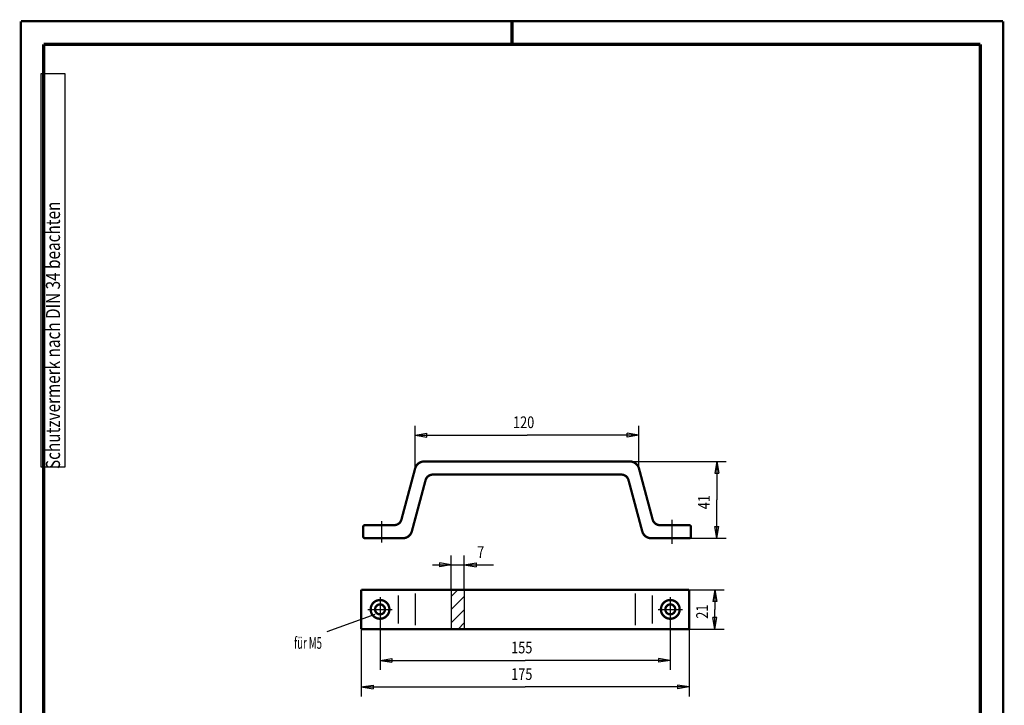
# Model space of a CAD drawing. Extents: x -1 to 210, y -1 to 297.
# Drawn here: x 0 to 210, y 151 to 297 of the extents above; entities that cross this region are included whole.
import ezdxf

# ---------------------------------------------------------------- set-up
doc = ezdxf.new("R2010")
doc.units = 0
doc.header["$MEASUREMENT"] = 0
for name, pattern in [('CENTERLINE', [30, 12, -1.5, 3, -1.5, 12]), ('HIDDEN', [4.5, 1.5, -1.5, 1.5]), ('HIDDENNEW0', [4.5, 1.5, -1.5, 1.5]), ('PHANTOM', [29.5, 9.5, -1.5, 3, -1.5, 3, -1.5, 9.5])]:
    doc.linetypes.add(name, pattern=pattern)
for name, color, linetype in [('255', 7, 'Continuous'), ('2D_BEMASSUNG', 1, 'HIDDENNEW0'), ('2D_KATALOG-MITTEL', 230, 'HIDDENNEW0'), ('2D_MITTELLINIEN', 3, 'PHANTOM'), ('2D_VERDECKTE_KANTEN', 150, 'HIDDEN'), ('4', 7, 'Continuous'), ('LAYER1', 1, 'Continuous')]:
    doc.layers.add(name, color=color, linetype=linetype)
doc.styles.get("Standard").update_dxf_attribs({"font": 'monotxt.shx', "bigfont": 'bigfont.shx'})

# ---------------------------------------------------------------- blocks, each defined once
blk = doc.blocks.new('A4VFRMAT')
at = {"layer": '255', "color": 150, "linetype": 'Continuous', "const_width": 0.5}
for points in [[(209.9, 296.9), (0.1, 296.9)], [(0.1, 296.9), (0.1, 0.1)], [(209.9, 0.1), (209.9, 296.9)]]:
    blk.add_lwpolyline(points, dxfattribs=at)
at = {"layer": '255', "color": 2, "linetype": 'Continuous', "const_width": 0.7}
for points in [[(105, 292), (105, 296.9)], [(5, 292), (5, 5)], [(205, 292), (5, 292)], [(205, 5), (205, 292)]]:
    blk.add_lwpolyline(points, dxfattribs=at)
at = {"layer": '4', "color": 30, "linetype": 'Continuous'}
for p, q in [((9.587344, 285.71549), (4.337344, 285.71549)), ((4.337344, 285.71549), (4.337344, 201.71549)), ((9.587344, 201.71549), (9.587344, 285.71549)), ((4.337344, 201.71549), (9.587344, 201.71549))]:
    blk.add_line(p, q, dxfattribs=at)
at = {"layer": '4', "color": 30, "linetype": 'Continuous', "width": 0.8}
blk.add_text(' Schutzvermerk nach DIN 34 beachten ', height=3, rotation=90, dxfattribs=at).set_placement((8.462344, 200.51549))

msp = doc.modelspace()

# ---------------------------------------------------------------- linework, layer by layer
at = {"layer": '2D_BEMASSUNG', "color": 1, "linetype": 'Continuous'}
for p, q in [((84.311963, 201.37799), (84.311963, 210.48539)), ((132.11521, 201.37814), (132.11521, 210.48539)), ((84.311963, 208.48539), (86.811963, 208.90205)), ((84.311963, 208.48539), (86.811963, 208.06872)), ((84.311963, 208.48539), (108.21359, 208.48539)), ((86.811963, 208.06872), (86.811963, 208.90205)), ((132.11521, 208.48539), (108.21359, 208.48539)), ((132.11521, 208.48539), (129.61521, 208.90205)), ((129.61521, 208.06872), (129.61521, 208.90205)), ((132.11521, 208.48539), (129.61521, 208.06872)), ((130.18336, 202.8605), (150.74285, 202.8605)), ((148.74285, 202.8605), (148.32618, 200.3605)), ((148.74285, 202.8605), (149.15951, 200.3605)), ((148.74285, 202.8605), (148.74285, 194.6605)), ((148.32618, 200.3605), (149.15951, 200.3605)), ((148.74285, 186.4605), (148.74285, 194.6605)), ((148.74285, 186.4605), (148.32618, 188.9605)), ((148.32618, 188.9605), (149.15951, 188.9605)), ((148.74285, 186.4605), (149.15951, 188.9605)), ((142.81361, 186.4605), (150.74285, 186.4605)), ((92.017282, 180.75471), (89.517282, 181.17138)), ((89.517282, 181.17138), (89.517282, 180.33804)), ((92.017282, 175.4605), (92.017282, 182.75471)), ((94.817282, 175.4605), (94.817282, 182.75471)), ((94.817282, 180.75471), (97.317282, 181.17138)), ((97.317282, 181.17138), (97.317282, 180.33804)), ((88.017282, 180.75471), (94.817282, 180.75471)), ((92.017282, 180.75471), (89.517282, 180.33804)), ((94.817282, 180.75471), (97.317282, 180.33804)), ((94.817282, 180.75471), (101.05832, 180.75471)), ((142.81361, 175.4605), (150.34285, 175.4605)), ((148.34285, 175.4605), (147.92618, 172.9605)), ((148.34285, 175.4605), (148.75951, 172.9605)), ((148.34285, 175.4605), (148.34285, 171.2605)), ((148.75951, 172.9605), (147.92618, 172.9605)), ((148.34285, 167.0605), (148.34285, 171.2605)), ((75.703129, 170.181), (65.453921, 166.49152)), ((76.813606, 168.65415), (76.813606, 158.36638)), ((138.81361, 168.65415), (138.81361, 158.36638)), ((148.34285, 167.0605), (147.92618, 169.5605)), ((148.75951, 169.5605), (147.92618, 169.5605)), ((148.34285, 167.0605), (148.75951, 169.5605)), ((72.813606, 167.0605), (72.813606, 152.68093)), ((142.81361, 167.0605), (150.34285, 167.0605)), ((142.81361, 167.0605), (142.81361, 152.68093)), ((76.813606, 160.36638), (79.313606, 160.78305)), ((76.813606, 160.36638), (79.313606, 159.94972)), ((76.813606, 160.36638), (107.81361, 160.36638)), ((79.313606, 160.78305), (79.313606, 159.94972)), ((138.81361, 160.36638), (107.81361, 160.36638)), ((138.81361, 160.36638), (136.31361, 160.78305)), ((136.31361, 160.78305), (136.31361, 159.94972)), ((138.81361, 160.36638), (136.31361, 159.94972)), ((72.813606, 154.68093), (75.313606, 155.0976)), ((72.813606, 154.68093), (75.313606, 154.26426)), ((72.813606, 154.68093), (107.81361, 154.68093)), ((75.313606, 155.0976), (75.313606, 154.26426)), ((142.81361, 154.68093), (107.81361, 154.68093)), ((142.81361, 154.68093), (140.31361, 155.0976)), ((140.31361, 155.0976), (140.31361, 154.26426)), ((142.81361, 154.68093), (140.31361, 154.26426))]:
    msp.add_line(p, q, dxfattribs=at)
at = {"layer": '2D_KATALOG-MITTEL', "color": 230, "linetype": 'Continuous', "const_width": 0.5}
for points in [[(86.243854, 202.8605, 0.33945426), (84.312002, 201.37814)], [(132.11521, 201.37814, 0.33945425), (130.18336, 202.8605)], [(88.085438, 200.0605, 0.33945427), (86.539957, 198.87461)], [(129.88726, 198.87461, 0.33945427), (128.34177, 200.0605)], [(73.613606, 189.2605, 0.41421356), (73.213606, 188.8605)], [(79.837367, 189.2605, 0.33945426), (81.382849, 190.44639)], [(135.04436, 190.44639, 0.33945426), (136.58984, 189.2605)], [(143.21361, 188.8605, 0.41421358), (142.81361, 189.2605)], [(81.678952, 186.4605, 0.33945426), (83.610804, 187.94286)], [(132.81641, 187.94286, 0.33945426), (134.74826, 186.4605)], [(73.213606, 186.8605, 0.41421356), (73.613606, 186.4605)], [(142.81361, 186.4605, 0.41421358), (143.21361, 186.8605)], [(78.813606, 171.2605, 1), (74.813606, 171.2605, 1), (78.813606, 171.2605)], [(77.873606, 171.2605, 1), (75.753606, 171.2605, 1), (77.873606, 171.2605)], [(140.81361, 171.2605, 1), (136.81361, 171.2605, 1), (140.81361, 171.2605)], [(139.87361, 171.2605, 1), (137.75361, 171.2605, 1), (139.87361, 171.2605)]]:
    msp.add_lwpolyline(points, format="xyb", dxfattribs=at)
for points in [[(130.18336, 202.8605), (86.243854, 202.8605)], [(81.382849, 190.44639), (84.311963, 201.37799)], [(88.085438, 200.0605), (128.34177, 200.0605)], [(135.04436, 190.44639), (132.11521, 201.37814)], [(86.539957, 198.87461), (83.610804, 187.94286)], [(129.88726, 198.87461), (132.81641, 187.94286)], [(73.613606, 189.2605), (79.837367, 189.2605)], [(142.81361, 189.2605), (136.39253, 189.2605)], [(73.213606, 186.8605), (73.213606, 188.8605)], [(143.21361, 186.8605), (143.21361, 188.8605)], [(81.678952, 186.4605), (73.613606, 186.4605)], [(134.74826, 186.4605), (142.81361, 186.4605)], [(72.813606, 175.4605), (72.813606, 167.0605)], [(72.813606, 175.4605), (92.017282, 175.4605)], [(92.017282, 175.4605), (94.817282, 175.4605)], [(94.817282, 175.4605), (142.81361, 175.4605)], [(142.81361, 175.4605), (142.81361, 167.0605)], [(72.813606, 167.0605), (92.017282, 167.0605)], [(92.017282, 167.0605), (94.817282, 167.0605)], [(94.817282, 167.0605), (142.81361, 167.0605)]]:
    msp.add_lwpolyline(points, dxfattribs=at)
at = {"layer": '2D_MITTELLINIEN', "color": 3, "linetype": 'CENTERLINE'}
for p, q in [((77.213606, 185.54013), (77.213606, 190.13256)), ((139.21361, 185.29276), (139.21361, 190.38031)), ((76.813606, 173.84874), (76.813606, 168.65415)), ((138.81361, 173.84874), (138.81361, 168.65415)), ((74.191973, 171.2605), (79.437367, 171.2605)), ((136.19197, 171.2605), (141.43737, 171.2605))]:
    msp.add_line(p, q, dxfattribs=at)
at = {"layer": '2D_VERDECKTE_KANTEN', "color": 150, "linetype": 'HIDDEN'}
msp.add_line((134.74826, 175.4605), (142.81361, 175.4605), dxfattribs=at)
at = {"layer": 'LAYER1', "color": 3, "linetype": 'Continuous'}
for p, q in [((84.3092, 174.6605), (84.3092, 167.8605)), ((92.017282, 174.04629), (93.431495, 175.4605)), ((92.017282, 175.4605), (92.017282, 167.0605)), ((94.817282, 175.4605), (94.817282, 167.0605)), ((131.31801, 174.6605), (131.31801, 167.8605)), ((80.665091, 174.2605), (80.665091, 168.2605)), ((92.017282, 171.21786), (94.817282, 174.01786)), ((134.96212, 174.2605), (134.96212, 168.2605)), ((92.017282, 168.38943), (94.817282, 171.18943)), ((93.516777, 167.0605), (94.817282, 168.36101))]:
    msp.add_line(p, q, dxfattribs=at)

# ---------------------------------------------------------------- block references
at = {"layer": 'LAYER1'}
msp.add_blockref('A4VFRMAT', (0, 0), dxfattribs=at)

# ---------------------------------------------------------------- texts
at = {"layer": '2D_BEMASSUNG', "color": 1, "linetype": 'Continuous'}
for s, width, p in [('120', 0.8, (105.21359, 209.98639)), ('7', 0.8, (97.55832, 182.25571)), ('für M5', 0.6, (58.447932, 162.83572)), ('155', 0.8, (104.81361, 161.86738)), ('175', 0.8, (104.81361, 156.18193))]:
    msp.add_text(s, height=2.5, dxfattribs=dict(at, width=width)).set_placement(p)
at = {"layer": '2D_BEMASSUNG', "color": 1, "linetype": 'Continuous', "width": 0.8}
for s, p in [('41', (147.24185, 192.6605)), ('21', (146.84185, 169.2605))]:
    msp.add_text(s, height=2.5, rotation=90, dxfattribs=at).set_placement(p)

doc.saveas('drawing.dxf')
